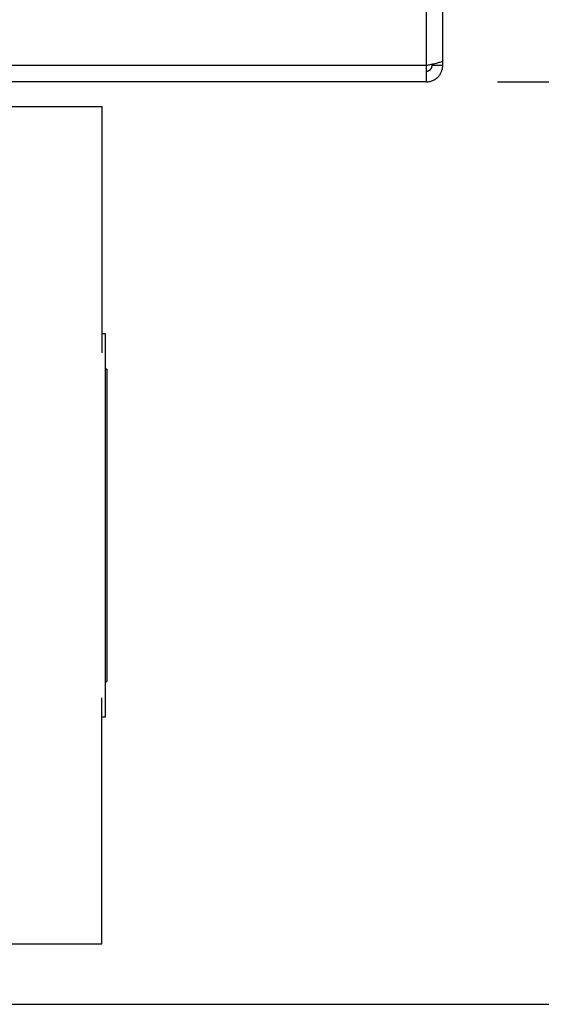
# Paper-space layout 'Blatt2' of a CAD drawing. Units: millimetres. Extents: x 0 to 420, y 0 to 297.
# Drawn here: x 267 to 274, y 156 to 170 of the extents above; entities that cross this region are included whole.
import ezdxf

# ---------------------------------------------------------------- set-up
doc = ezdxf.new("R2010")
doc.units = ezdxf.units.MM
doc.layers.add('1', color=7, linetype='Continuous')
doc.styles.add('SLDTEXTSTYLE1', font='TXT', dxfattribs={"width": 0.605})
doc.dimstyles.new('SLDDIMSTYLE0', dxfattribs={"dimtxt": 3.5, "dimasz": 2.5, "dimexe": 0, "dimexo": 0.0625, "dimgap": 0.875, "dimtad": 1, "dimdec": 0, "dimlfac": 10, "dimrnd": 1e-09, "dimzin": 12, "dimdsep": 46, "dimtxsty": 'SLDTEXTSTYLE1', "dimsah": 1, "dimcen": 0.09, "dimadec": 0, "dimazin": 3, "dimtfac": 1, "dimtdec": 0, "dimtofl": 0, "dimtmove": 0, "dimatfit": 3, "dimfxl": 1, "dimfrac": 2, "dimtolj": 1, "dimtzin": 12, "dimarcsym": 0})
doc.dimstyles.new('SLDDIMSTYLE1', dxfattribs={"dimtxt": 3.5, "dimasz": 2.5, "dimexe": 0, "dimexo": 0.0625, "dimgap": 0.875, "dimtad": 1, "dimdec": 1, "dimlfac": 10, "dimrnd": 1e-09, "dimzin": 12, "dimdsep": 46, "dimtxsty": 'SLDTEXTSTYLE1', "dimsah": 1, "dimcen": 0.09, "dimadec": 0, "dimazin": 3, "dimtfac": 1, "dimtdec": 1, "dimtofl": 0, "dimtmove": 0, "dimatfit": 3, "dimfxl": 1, "dimfrac": 2, "dimtolj": 1, "dimtzin": 12, "dimarcsym": 0})

# ---------------------------------------------------------------- blocks, each defined once
blk = doc.blocks.new('_D_23')
at = {"layer": '1'}
for p, q in [((273.612, 249.479), (288.44, 249.479)), ((287.44, 249.479), (287.44, 169.479)), ((273.612, 169.479), (288.44, 169.479))]:
    blk.add_line(p, q, dxfattribs=at)
for points in [[(287.44, 249.479), (287.04, 246.979), (287.84, 246.979)], [(287.44, 169.479), (287.84, 171.979), (287.04, 171.979)]]:
    blk.add_solid(points, dxfattribs=at)
at = {"layer": '1', "insert": (282.929, 205.468), "char_height": 3.5, "attachment_point": 1, "rotation": 90, "style": 'SLDTEXTSTYLE1'}
blk.add_mtext('800', dxfattribs=at)
blk = doc.blocks.new('_D_25')
at = {"layer": '1', "color": 7}
for p, q in [((273.612, 169.479), (288.317, 169.479)), ((287.317, 156.479), (287.317, 169.479)), ((260.242, 156.479), (288.317, 156.479))]:
    blk.add_line(p, q, dxfattribs=at)
for points in [[(287.317, 169.479), (286.917, 166.979), (287.717, 166.979)], [(287.317, 156.479), (287.717, 158.979), (286.917, 158.979)]]:
    blk.add_solid(points, dxfattribs=at)
at = {"layer": '1', "color": 7, "insert": (282.805, 158.968), "char_height": 3.5, "attachment_point": 1, "rotation": 90, "style": 'SLDTEXTSTYLE1'}
blk.add_mtext('130', dxfattribs=at)
blk = doc.blocks.new('_D_26')
at = {"layer": '1', "color": 7}
for p, q in [((266.039, 259.129), (297.558, 259.129)), ((296.558, 259.129), (296.558, 156.479)), ((260.242, 156.479), (297.558, 156.479))]:
    blk.add_line(p, q, dxfattribs=at)
for points in [[(296.558, 259.129), (296.158, 256.629), (296.958, 256.629)], [(296.558, 156.479), (296.958, 158.979), (296.158, 158.979)]]:
    blk.add_solid(points, dxfattribs=at)
at = {"layer": '1', "color": 7, "insert": (292.046, 202.457), "char_height": 3.5, "attachment_point": 1, "rotation": 90, "style": 'SLDTEXTSTYLE1'}
blk.add_mtext('1027', dxfattribs=at)

psp = doc.layouts.new('Blatt2')

# ---------------------------------------------------------------- linework, layer by layer
at = {"color": 7, "linetype": 'Continuous', "lineweight": 30}
for p, q in [((272.612, 169.709), (272.612, 180.979)), ((272.842, 169.779), (272.842, 180.979)), ((272.612, 169.709), (246.572, 169.709)), ((272.612, 169.479), (272.612, 169.709)), ((272.692, 169.709), (272.692, 169.725)), ((272.842, 169.709), (272.692, 169.709)), ((272.842, 169.709), (272.842, 169.779)), ((272.612, 169.479), (246.572, 169.479)), ((266.027, 169.129), (268.042, 169.129)), ((268.042, 169.129), (268.042, 165.66)), ((268.092, 165.929), (268.042, 165.929)), ((268.092, 160.529), (268.092, 165.929)), ((268.112, 165.429), (268.092, 165.429)), ((268.112, 165.429), (268.112, 161.029)), ((268.092, 161.029), (268.112, 161.029)), ((268.042, 157.329), (268.042, 160.798)), ((268.042, 160.529), (268.092, 160.529)), ((265.542, 157.329), (268.042, 157.329))]:
    psp.add_line(p, q, dxfattribs=at)
for points, knots in [([(272.842, 169.779), (272.839, 169.775), (272.834, 169.764), (272.795, 169.749), (272.735, 169.734), (272.67, 169.72), (272.628, 169.712), (272.612, 169.709)], [0, 0, 0, 0, 0.209052, 0.427821, 0.646592, 0.865364, 1, 1, 1, 1]), ([(272.612, 169.479), (272.624, 169.479), (272.649, 169.481), (272.687, 169.49), (272.719, 169.505), (272.742, 169.519), (272.755, 169.529), (272.765, 169.537), (272.777, 169.548), (272.79, 169.563), (272.8, 169.576), (272.807, 169.587), (272.814, 169.599), (272.821, 169.613), (272.829, 169.632), (272.834, 169.648), (272.838, 169.665), (272.841, 169.684), (272.842, 169.701), (272.842, 169.709)], [0, 0, 0, 0, 0.1034603, 0.2089605, 0.3171608, 0.399885, 0.4277777, 0.4546425, 0.508593, 0.5633177, 0.6188355, 0.6467285, 0.6735933, 0.7275437, 0.7822684, 0.8377861, 0.8656791, 0.9325694, 1, 1, 1, 1]), ([(272.612, 169.629), (272.615, 169.629), (272.621, 169.629), (272.629, 169.631), (272.638, 169.633), (272.646, 169.636), (272.653, 169.64), (272.66, 169.644), (272.666, 169.649), (272.671, 169.655), (272.676, 169.661), (272.68, 169.667), (272.684, 169.674), (272.688, 169.683), (272.691, 169.695), (272.692, 169.704), (272.692, 169.709)], [0, 0, 0, 0, 0.069463, 0.139564, 0.211701, 0.284553, 0.345163, 0.406196, 0.468555, 0.531375, 0.591965, 0.65342, 0.715315, 0.778112, 0.888094, 1, 1, 1, 1])]:
    psp.add_open_spline(points, degree=3, knots=knots, dxfattribs=at)

# ---------------------------------------------------------------- dimensions: what is measured, and where the dimension line sits
at = {"layer": '1', "color": 7}
for base, p1, p2, dimstyle, picture, middle in [((296.558041291, 156.478752209), (265.03872851, 259.128752209), (259.241762615, 156.478752209), 'SLDDIMSTYLE0', '_D_26', (296.558041291, 207.803752209)), ((287.317, 169.479), (259.242, 156.479), (272.612, 169.479), 'SLDDIMSTYLE1', '_D_25', (287.317, 162.979))]:
    dim = psp.add_linear_dim(base=base, p1=p1, p2=p2, angle=90, dimstyle=dimstyle, dxfattribs=at)
    dim.commit()
    dim.dimension.update_dxf_attribs({"geometry": picture, "text_midpoint": middle, "dimtype": 160})
at = {"layer": '1'}
dim = psp.add_linear_dim(base=(287.44, 169.479), p1=(272.612, 249.479), p2=(272.612, 169.479), angle=90, dimstyle='SLDDIMSTYLE1', dxfattribs=at)
dim.commit()
dim.dimension.update_dxf_attribs({"geometry": '_D_23', "text_midpoint": (287.44, 209.479), "dimtype": 160})

doc.saveas('drawing.dxf')
